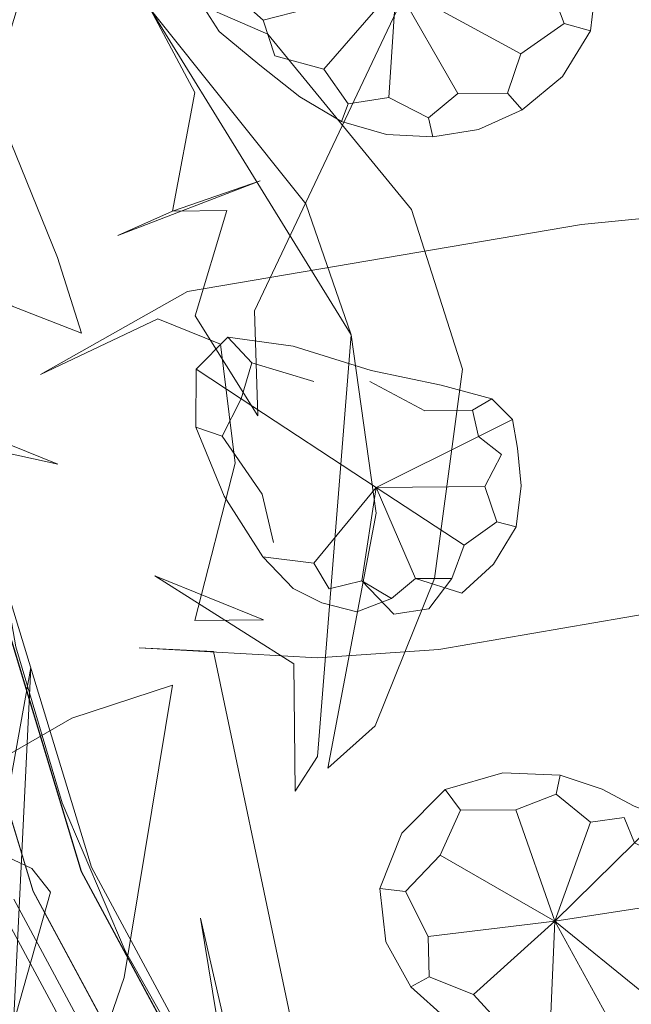
# Model space of a CAD drawing. Units: metres. Extents: x 2.26 to 5.39, y -3.65 to -0.44.
# Drawn here: x 2.36 to 2.39, y -2.54 to -2.49 of the extents above; entities that cross this region are included whole.
import ezdxf

# ---------------------------------------------------------------- set-up
doc = ezdxf.new("R2010")
doc.units = ezdxf.units.M
doc.header["$MEASUREMENT"] = 0

# ---------------------------------------------------------------- blocks, each defined once
blk = doc.blocks.new('39186883-3857-4908-bf76-994b86488978')
at = {"color": 18, "lineweight": 9, "true_color": 0x000000}
for points in [[(2.396107, -2.50949), (2.399071, -2.502472), (2.407301, -2.499605), (2.397661, -2.500333), (2.390081, -2.501068), (2.36845, -2.504753), (2.360368, -2.509315)], [(2.369879, -2.524517), (2.365785, -2.524304), (2.375578, -2.524856), (2.382241, -2.524391), (2.404376, -2.520596), (2.413591, -2.518804), (2.417924, -2.511941), (2.414982, -2.503641)]]:
    blk.add_lwpolyline(points, dxfattribs=at)
blk = doc.blocks.new('4ff9221d-d74a-43d5-890b-638b27ad3d2c')
at = {"color": 18, "lineweight": 9, "true_color": 0x000000}
blk.add_lwpolyline([(2.35854, -2.53457), (2.354985, -2.537938), (2.357627, -2.537609), (2.359839, -2.525387), (2.358561, -2.55175), (2.355612, -2.559167)], dxfattribs=at)
blk = doc.blocks.new('e76fbc9b-2036-4757-b07e-242e46c71759')
at = {"color": 18, "lineweight": 9, "true_color": 0x000000}
for points in [[(2.38861, -2.539298), (2.390566, -2.533878), (2.388686, -2.532329), (2.386468, -2.533199), (2.38343, -2.533213), (2.382312, -2.535676)], [(2.394626, -2.535837), (2.394193, -2.538449), (2.38861, -2.539298), (2.386468, -2.533199), (2.38343, -2.533213), (2.382312, -2.535676), (2.380414, -2.537685), (2.382312, -2.535676), (2.38861, -2.539298), (2.381652, -2.540149)], [(2.384153, -2.543324), (2.385701, -2.545034), (2.388372, -2.544803), (2.38861, -2.539298), (2.392983, -2.53501), (2.394626, -2.535837), (2.394193, -2.538449), (2.395014, -2.541388), (2.393573, -2.543329), (2.38861, -2.539298), (2.392983, -2.53501), (2.394626, -2.535837)], [(2.392896, -2.547119), (2.391136, -2.547054), (2.390615, -2.546114), (2.388372, -2.544803), (2.38861, -2.539298), (2.384153, -2.543324)], [(2.38861, -2.539298), (2.391825, -2.545164), (2.393468, -2.54541), (2.394088, -2.546452)]]:
    blk.add_lwpolyline(points, dxfattribs=at)
blk = doc.blocks.new('67fb4a99-7a1d-4ba3-a09a-8653f419fb28')
at = {"color": 18, "lineweight": 9, "true_color": 0x000000}
for points in [[(2.381477, -2.511305), (2.384083, -2.511273), (2.384414, -2.512708), (2.378798, -2.515511), (2.384777, -2.515446), (2.38542, -2.517384), (2.383637, -2.518665), (2.378798, -2.515511), (2.378008, -2.520627), (2.376228, -2.521069)], [(2.372584, -2.519308), (2.375377, -2.519661), (2.376228, -2.521069), (2.375377, -2.519661), (2.378798, -2.515511)], [(2.386486, -2.517666), (2.385251, -2.519716), (2.383505, -2.521308), (2.380964, -2.520507), (2.378798, -2.515511)]]:
    blk.add_lwpolyline(points, dxfattribs=at)
blk = doc.blocks.new('f6c7e470-ed25-43eb-ad21-0ed66e03266d')
at = {"color": 18, "lineweight": 9, "true_color": 0x000000}
for points in [[(2.390566, -2.533878), (2.388686, -2.532329), (2.386468, -2.533199), (2.38861, -2.539298), (2.382312, -2.535676)], [(2.394441, -2.533581), (2.392983, -2.53501), (2.392423, -2.533621), (2.390566, -2.533878), (2.38861, -2.539298), (2.391825, -2.545164), (2.393468, -2.54541), (2.393573, -2.543329), (2.393468, -2.54541), (2.394088, -2.546452)], [(2.395227, -2.544672), (2.39599, -2.541878), (2.396054, -2.538166), (2.395508, -2.534935), (2.394626, -2.535837), (2.395508, -2.534935), (2.394441, -2.533581), (2.392983, -2.53501), (2.392423, -2.533621), (2.390566, -2.533878)], [(2.380414, -2.537685), (2.381652, -2.540149), (2.381718, -2.542352), (2.381652, -2.540149)], [(2.388372, -2.544803), (2.385701, -2.545034), (2.384153, -2.543324), (2.381718, -2.542352), (2.380713, -2.542917), (2.379333, -2.540433)], [(2.380713, -2.542917), (2.382667, -2.544666), (2.385195, -2.54585), (2.388294, -2.546638), (2.391136, -2.547054), (2.390615, -2.546114), (2.391825, -2.545164), (2.392896, -2.547119), (2.394088, -2.546452), (2.395227, -2.544672)]]:
    blk.add_lwpolyline(points, dxfattribs=at)
blk = doc.blocks.new('d1a22ead-ba72-46d4-a301-56f1824a4baf')
at = {"color": 18, "lineweight": 9, "true_color": 0x000000}
for points in [[(2.406494, -2.469576), (2.407348, -2.470766)], [(2.395792, -2.473653), (2.393417, -2.475322), (2.392673, -2.47747), (2.389953, -2.477494), (2.386562, -2.471594), (2.379269, -2.473467), (2.3799, -2.475434)], [(2.388343, -2.478833), (2.386162, -2.477706), (2.386562, -2.471594), (2.393417, -2.475322), (2.392673, -2.47747), (2.393481, -2.478396), (2.395701, -2.476564), (2.397241, -2.474057), (2.395792, -2.473653)], [(2.38913, -2.490047), (2.386754, -2.491715), (2.38601, -2.493864), (2.38329, -2.493888), (2.3799, -2.487988), (2.372606, -2.489861), (2.373238, -2.491827)], [(2.381681, -2.495226), (2.3795, -2.494099), (2.3799, -2.487988), (2.386754, -2.491715), (2.38601, -2.493864), (2.386819, -2.49479), (2.389038, -2.492958), (2.390579, -2.490451), (2.38913, -2.490047)]]:
    blk.add_lwpolyline(points, dxfattribs=at)
blk = doc.blocks.new('51f36c17-ba98-470b-a9a2-0f93a86f68cc')
at = {"color": 18, "lineweight": 9, "true_color": 0x000000}
for points in [[(2.371393, -2.510639), (2.371976, -2.508675), (2.375383, -2.509687), (2.371976, -2.508675), (2.371393, -2.510639), (2.370353, -2.5127), (2.372547, -2.515872), (2.373171, -2.518535), (2.372547, -2.515872)], [(2.384414, -2.512708), (2.386286, -2.511773), (2.384414, -2.512708), (2.384083, -2.511273), (2.381477, -2.511305), (2.37846, -2.509683), (2.381477, -2.511305)], [(2.384414, -2.512708), (2.38568, -2.513698), (2.384777, -2.515446), (2.378798, -2.515511), (2.371393, -2.510639), (2.378798, -2.515511), (2.384414, -2.512708), (2.38568, -2.513698), (2.384777, -2.515446), (2.38542, -2.517384), (2.386486, -2.517666)], [(2.386554, -2.513343), (2.38677, -2.515424), (2.386486, -2.517666), (2.38542, -2.517384), (2.383637, -2.518665), (2.382966, -2.520502), (2.381687, -2.522173)], [(2.370463, -2.515992), (2.372584, -2.519308), (2.375377, -2.519661), (2.378798, -2.515511), (2.383637, -2.518665), (2.382966, -2.520502), (2.380964, -2.520507)], [(2.378008, -2.520627), (2.378798, -2.515511), (2.380964, -2.520507), (2.37964, -2.521598), (2.378008, -2.520627)]]:
    blk.add_lwpolyline(points, dxfattribs=at)
blk = doc.blocks.new('9fe739d3-d6bb-48ba-ab12-aa7d3eac0711')
at = {"color": 18, "lineweight": 9, "true_color": 0x000000}
for points in [[(2.386286, -2.511773), (2.386554, -2.513343)], [(2.381687, -2.522173), (2.379774, -2.522464), (2.378008, -2.520627), (2.376228, -2.521069)]]:
    blk.add_lwpolyline(points, dxfattribs=at)
blk = doc.blocks.new('32f197dc-ff5e-44a1-9d9a-5d4fb8e9d8ad')
at = {"color": 18, "lineweight": 9, "true_color": 0x000000}
for points in [[(2.38803, -2.462262), (2.391969, -2.463457), (2.391148, -2.464516), (2.391969, -2.463457), (2.394916, -2.465346), (2.396813, -2.467869), (2.395427, -2.46841), (2.392828, -2.466908), (2.391148, -2.464516), (2.387663, -2.464595), (2.383981, -2.463098), (2.381138, -2.464567), (2.377681, -2.465239), (2.377756, -2.468602)], [(2.392828, -2.466908), (2.391148, -2.464516), (2.387663, -2.464595), (2.383981, -2.463098), (2.381138, -2.464567)], [(2.394841, -2.471123), (2.395792, -2.473653), (2.394841, -2.471123), (2.395427, -2.46841), (2.392828, -2.466908)], [(2.3976, -2.470965), (2.396813, -2.467869), (2.395427, -2.46841), (2.394841, -2.471123), (2.386562, -2.471594), (2.3826, -2.476154)], [(2.3976, -2.470965), (2.397241, -2.474057), (2.395792, -2.473653), (2.393417, -2.475322), (2.386562, -2.471594), (2.394841, -2.471123)], [(2.3826, -2.476154), (2.383935, -2.478059), (2.386162, -2.477706), (2.386562, -2.471594), (2.379269, -2.473467), (2.3799, -2.475434)], [(2.388343, -2.478833), (2.389953, -2.477494), (2.388343, -2.478833), (2.388576, -2.479873), (2.386029, -2.479743), (2.383558, -2.479026), (2.383935, -2.478059)], [(2.381368, -2.478656), (2.385306, -2.479851), (2.384485, -2.480909), (2.385306, -2.479851), (2.388253, -2.48174), (2.39015, -2.484263), (2.388765, -2.484804), (2.386165, -2.483302), (2.384485, -2.480909), (2.381001, -2.480989), (2.377319, -2.479492), (2.374475, -2.48096), (2.371019, -2.481632), (2.371093, -2.484996)], [(2.386165, -2.483302), (2.384485, -2.480909), (2.381001, -2.480989), (2.377319, -2.479492), (2.374475, -2.48096)], [(2.388178, -2.487516), (2.38913, -2.490047), (2.388178, -2.487516), (2.388765, -2.484804), (2.386165, -2.483302)], [(2.390938, -2.487359), (2.39015, -2.484263), (2.388765, -2.484804), (2.388178, -2.487516), (2.3799, -2.487988), (2.375938, -2.492548)], [(2.390938, -2.487359), (2.390579, -2.490451), (2.38913, -2.490047), (2.386754, -2.491715), (2.3799, -2.487988), (2.388178, -2.487516)], [(2.375938, -2.492548), (2.377272, -2.494452), (2.3795, -2.494099), (2.3799, -2.487988), (2.372606, -2.489861), (2.373238, -2.491827)], [(2.381681, -2.495226), (2.38329, -2.493888), (2.381681, -2.495226), (2.381913, -2.496266), (2.379367, -2.496136), (2.376896, -2.495419), (2.377272, -2.494452)]]:
    blk.add_lwpolyline(points, dxfattribs=at)
blk = doc.blocks.new('47b812b4-a508-4946-8309-cacbd907d605')
at = {"color": 18, "lineweight": 9, "true_color": 0x000000}
blk.add_lwpolyline([(2.359963, -2.53767), (2.367646, -2.55193), (2.359963, -2.53767), (2.355256, -2.522185)], close=True, dxfattribs=at)
blk = doc.blocks.new('fecb0c95-f1bb-4740-a11e-a1f479b604b6')
at = {"color": 18, "lineweight": 9, "true_color": 0x000000}
for points in [[(2.369405, -2.480368), (2.368157, -2.483998), (2.368541, -2.487906), (2.370081, -2.48762), (2.372606, -2.489861), (2.370081, -2.48762), (2.371093, -2.484996)], [(2.374475, -2.48096), (2.371019, -2.481632), (2.371093, -2.484996), (2.370081, -2.48762), (2.368541, -2.487906), (2.370175, -2.490485), (2.372415, -2.492338), (2.374617, -2.494068), (2.376896, -2.495419), (2.377272, -2.494452), (2.375938, -2.492548), (2.373238, -2.491827)], [(2.373238, -2.491827), (2.375938, -2.492548), (2.3799, -2.487988), (2.38329, -2.493888), (2.38601, -2.493864)], [(2.38601, -2.493864), (2.386819, -2.49479), (2.384421, -2.495855), (2.381913, -2.496266), (2.381681, -2.495226)], [(2.381681, -2.495226), (2.3795, -2.494099), (2.377272, -2.494452)]]:
    blk.add_lwpolyline(points, dxfattribs=at)
blk = doc.blocks.new('f76601a3-9daa-4bfd-8c8f-31f5f53d37c3')
at = {"color": 18, "lineweight": 9, "true_color": 0x000000}
blk.add_lwpolyline([(2.356916, -2.506088), (2.357453, -2.515326), (2.359024, -2.524253), (2.361568, -2.532809), (2.365026, -2.540935), (2.369338, -2.54857), (2.374443, -2.555656), (2.380282, -2.562131), (2.386794, -2.567937)], dxfattribs=at)
blk = doc.blocks.new('a3015fb9-c714-43f1-bfb1-4e68d6e179b6')
at = {"color": 18, "lineweight": 9, "true_color": 0x000000}
blk.add_lwpolyline([(2.389905, -2.575641), (2.404443, -2.583386), (2.389905, -2.575641), (2.377147, -2.565249), (2.366696, -2.552562), (2.358908, -2.538105), (2.366696, -2.552562), (2.377147, -2.565249)], close=True, dxfattribs=at)
blk = doc.blocks.new('435942d8-472c-47fc-bac0-b2aa4c58a350')
at = {"color": 18, "lineweight": 9, "true_color": 0x000000}
blk.add_lwpolyline([(2.386286, -2.511773), (2.385159, -2.510648), (2.384083, -2.511273), (2.385159, -2.510648), (2.38237, -2.509902), (2.378528, -2.509085)], dxfattribs=at)
blk = doc.blocks.new('45be0658-0595-46db-8d95-dc7b0a25ec0a')
at = {"color": 18, "lineweight": 9, "true_color": 0x000000}
blk.add_line((2.374244, -2.507745), (2.378528, -2.509085), dxfattribs=at)
for points in [[(2.370663, -2.507262), (2.368925, -2.509015), (2.368901, -2.512194), (2.370353, -2.5127), (2.368901, -2.512194), (2.370463, -2.515992)], [(2.374244, -2.507745), (2.370663, -2.507262), (2.371976, -2.508675), (2.370663, -2.507262)], [(2.372547, -2.515872), (2.370353, -2.5127), (2.371393, -2.510639), (2.368925, -2.509015), (2.371393, -2.510639)], [(2.380964, -2.520507), (2.37964, -2.521598), (2.377744, -2.522332), (2.375823, -2.521839), (2.374237, -2.521044), (2.372584, -2.519308)]]:
    blk.add_lwpolyline(points, dxfattribs=at)
blk = doc.blocks.new('f03391e1-e04c-479d-b487-1f8876e0faf3')
at = {"color": 18, "lineweight": 9, "true_color": 0x000000}
for points in [[(2.379333, -2.540433), (2.379007, -2.537515), (2.380414, -2.537685), (2.379007, -2.537515), (2.380212, -2.534469), (2.382583, -2.532088), (2.38343, -2.533213), (2.382583, -2.532088), (2.385754, -2.531166), (2.388905, -2.531297), (2.388686, -2.532329), (2.388905, -2.531297)], [(2.388905, -2.531297), (2.391218, -2.532071), (2.392971, -2.532997), (2.394441, -2.533581)], [(2.380713, -2.542917), (2.381718, -2.542352), (2.384153, -2.543324), (2.38861, -2.539298), (2.381652, -2.540149), (2.380414, -2.537685)], [(2.393573, -2.543329), (2.38861, -2.539298), (2.394193, -2.538449), (2.395014, -2.541388), (2.39599, -2.541878)]]:
    blk.add_lwpolyline(points, dxfattribs=at)
blk = doc.blocks.new('28ee4892-db1e-4629-9a08-3a009ff4cec7')
at = {"color": 18, "lineweight": 9, "true_color": 0x000000}
for points in [[(2.367659, -2.551922), (2.359978, -2.537665), (2.355271, -2.522182), (2.353661, -2.506088), (2.355271, -2.489992), (2.359978, -2.47451), (2.367659, -2.460253)], [(2.389413, -2.576374), (2.37652, -2.565873), (2.365959, -2.553051), (2.358088, -2.538443), (2.353265, -2.522579), (2.351616, -2.506088)]]:
    blk.add_lwpolyline(points, dxfattribs=at)
blk = doc.blocks.new('d1296b34-6eaa-4beb-acc2-1eb21d190c04')
at = {"color": 18, "lineweight": 9, "true_color": 0x000000}
for points in [[(2.362625, -2.536574), (2.358081, -2.521627), (2.356526, -2.506088), (2.358064, -2.52163), (2.36261, -2.53658), (2.370027, -2.550348), (2.37998, -2.562431), (2.392131, -2.572328), (2.405983, -2.579689), (2.421015, -2.584208)], [(2.362625, -2.536574), (2.370041, -2.550339), (2.379992, -2.56242), (2.392141, -2.572314)]]:
    blk.add_lwpolyline(points, dxfattribs=at)
blk = doc.blocks.new('00f4ba1f-3b0b-4f54-9bb9-b33439231ce2')
at = {"color": 18, "lineweight": 9, "true_color": 0x000000}
blk.add_lwpolyline([(2.406209, -2.433028), (2.392468, -2.440348), (2.380409, -2.45017), (2.370532, -2.462161), (2.36317, -2.475825), (2.358659, -2.490663), (2.357117, -2.506088), (2.358659, -2.521512), (2.36317, -2.536349), (2.370532, -2.550013), (2.380409, -2.562005)], dxfattribs=at)
blk = doc.blocks.new('ebdfa5dc-e2af-4f12-9411-5d0e9f895613')
at = {"color": 18, "lineweight": 9, "true_color": 0x000000}
blk.add_lwpolyline([(2.37026, -2.507638), (2.366815, -2.506262), (2.360368, -2.509315)], dxfattribs=at)
blk = doc.blocks.new('487f34bd-3ca6-4070-846d-c12d11f27e5f')
at = {"color": 18, "lineweight": 9, "true_color": 0x000000}
blk.add_lwpolyline([(2.341587, -2.570925), (2.352543, -2.56373), (2.362424, -2.549778), (2.364974, -2.542393), (2.367615, -2.526358), (2.362098, -2.528158), (2.35876, -2.530079), (2.35703, -2.531876), (2.353092, -2.539551)], dxfattribs=at)
blk = doc.blocks.new('1ef7c72f-ba3c-402c-bfdc-10c830f4f520')
at = {"color": 18, "lineweight": 9, "true_color": 0x000000}
blk.add_lwpolyline([(2.36207, -2.593663), (2.369205, -2.593694), (2.376169, -2.581783), (2.377809, -2.56226), (2.369879, -2.524517)], dxfattribs=at)
blk = doc.blocks.new('487b6e36-ab84-4b04-b9b9-c798ea5dcd20')
at = {"color": 18, "lineweight": 9, "true_color": 0x000000}
blk.add_lwpolyline([(2.37026, -2.507638), (2.371059, -2.514179), (2.368848, -2.522798), (2.372623, -2.522763), (2.36666, -2.520361), (2.374282, -2.52519), (2.374364, -2.532169)], dxfattribs=at)
blk = doc.blocks.new('8cb95f9b-80fe-4107-910e-837ce3aa0b2a')
at = {"color": 18, "lineweight": 9, "true_color": 0x000000}
blk.add_lwpolyline([(2.352327, -2.508163), (2.353244, -2.505034), (2.355621, -2.502558), (2.358822, -2.505553), (2.362619, -2.507033)], dxfattribs=at)
blk = doc.blocks.new('136c469d-4c4a-400a-8d0f-8c904140e2d4')
at = {"color": 18, "lineweight": 9, "true_color": 0x000000}
blk.add_lwpolyline([(2.373054, -2.574711), (2.373762, -2.559228), (2.369164, -2.539139), (2.372228, -2.557833), (2.370904, -2.577404), (2.367432, -2.593357)], close=True, dxfattribs=at)
blk = doc.blocks.new('71213a75-e653-4a96-b8d4-2820c11e2389')
at = {"color": 18, "lineweight": 9, "true_color": 0x000000}
blk.add_lwpolyline([(2.372432, -2.498676), (2.364621, -2.501684), (2.36762, -2.500352)], close=True, dxfattribs=at)
blk = doc.blocks.new('d484f987-93a8-4005-ad03-0bb4ea2c7308')
at = {"color": 18, "lineweight": 9, "true_color": 0x000000}
blk.add_line((2.372302, -2.511568), (2.372116, -2.505812), dxfattribs=at)
blk.add_lwpolyline([(2.372302, -2.511568), (2.368863, -2.506082), (2.370605, -2.500305), (2.36762, -2.500352), (2.368849, -2.493829), (2.366422, -2.489282), (2.374942, -2.49994)], dxfattribs=at)
blk = doc.blocks.new('532ee5b0-6959-445c-afb4-0dec521fb182')
at = {"color": 18, "lineweight": 9, "true_color": 0x000000}
blk.add_lwpolyline([(2.372116, -2.505812), (2.380906, -2.487259), (2.377807, -2.465443), (2.379872, -2.476261), (2.377979, -2.476831), (2.379592, -2.476265), (2.380906, -2.487259)], dxfattribs=at)
blk = doc.blocks.new('70899838-0ef9-46e2-8f5f-3e15ef0cad6b')
at = {"color": 18, "lineweight": 9, "true_color": 0x000000}
blk.add_lwpolyline([(2.362619, -2.507033), (2.361316, -2.502883), (2.357877, -2.4945), (2.34794, -2.484029), (2.351571, -2.487635), (2.357877, -2.4945)], dxfattribs=at)
blk = doc.blocks.new('49a533c7-2555-4788-8646-a710a095a6fb')
at = {"color": 18, "lineweight": 9, "true_color": 0x000000}
blk.add_lwpolyline([(2.360923, -2.537715), (2.359889, -2.536411), (2.356172, -2.534661), (2.357005, -2.536459), (2.356347, -2.528938), (2.35789, -2.514047), (2.355433, -2.512512), (2.351672, -2.511042), (2.35507, -2.513891)], dxfattribs=at)
blk = doc.blocks.new('f4cb6d19-fb53-4ddd-a08c-b010580df911')
at = {"color": 18, "lineweight": 9, "true_color": 0x000000}
blk.add_lwpolyline([(2.349562, -2.561974), (2.357158, -2.549629), (2.35794, -2.548208), (2.360923, -2.537715)], dxfattribs=at)
blk = doc.blocks.new('9178c7a1-f7c5-41ca-94d2-49092686baa6')
at = {"color": 18, "lineweight": 9, "true_color": 0x000000}
blk.add_lwpolyline([(2.352493, -2.51125), (2.357137, -2.513308), (2.361334, -2.51423), (2.357092, -2.512533)], dxfattribs=at)
blk = doc.blocks.new('8f5c530c-6944-4602-99f3-2940f9bbfca1')
at = {"color": 18, "lineweight": 9, "true_color": 0x000000}
blk.add_lwpolyline([(2.377426, -2.507126), (2.378806, -2.516923), (2.376153, -2.530907), (2.378756, -2.528588), (2.382001, -2.520505), (2.383544, -2.509018), (2.380747, -2.500251)], dxfattribs=at)
blk = doc.blocks.new('fc4d5b02-2f16-49ec-82a9-cefd777a588f')
at = {"color": 18, "lineweight": 9, "true_color": 0x000000}
blk.add_lwpolyline([(2.380747, -2.500251), (2.372859, -2.490632), (2.367455, -2.488266), (2.366422, -2.489282), (2.377426, -2.507126), (2.374942, -2.49994)], dxfattribs=at)
blk = doc.blocks.new('e9385e34-ff38-436d-ae01-a70d8e3f9939')
at = {"color": 18, "lineweight": 9, "true_color": 0x000000}
blk.add_lwpolyline([(2.377426, -2.507126), (2.375574, -2.53027), (2.374364, -2.532169)], dxfattribs=at)
blk = doc.blocks.new('0a223fa9-e40f-44b3-b9b6-a08eccd626ae')
for name in ['487f34bd-3ca6-4070-846d-c12d11f27e5f', '1ef7c72f-ba3c-402c-bfdc-10c830f4f520', '70899838-0ef9-46e2-8f5f-3e15ef0cad6b', 'f4cb6d19-fb53-4ddd-a08c-b010580df911', '28ee4892-db1e-4629-9a08-3a009ff4cec7', '49a533c7-2555-4788-8646-a710a095a6fb', 'a3015fb9-c714-43f1-bfb1-4e68d6e179b6', '8cb95f9b-80fe-4107-910e-837ce3aa0b2a', '9178c7a1-f7c5-41ca-94d2-49092686baa6', '47b812b4-a508-4946-8309-cacbd907d605', '4ff9221d-d74a-43d5-890b-638b27ad3d2c', 'd1296b34-6eaa-4beb-acc2-1eb21d190c04', 'f76601a3-9daa-4bfd-8c8f-31f5f53d37c3', '00f4ba1f-3b0b-4f54-9bb9-b33439231ce2', '39186883-3857-4908-bf76-994b86488978', 'ebdfa5dc-e2af-4f12-9411-5d0e9f895613', '71213a75-e653-4a96-b8d4-2820c11e2389', 'd484f987-93a8-4005-ad03-0bb4ea2c7308', 'fc4d5b02-2f16-49ec-82a9-cefd777a588f', '487b6e36-ab84-4b04-b9b9-c798ea5dcd20', '532ee5b0-6959-445c-afb4-0dec521fb182', 'e9385e34-ff38-436d-ae01-a70d8e3f9939', '8f5c530c-6944-4602-99f3-2940f9bbfca1', '51f36c17-ba98-470b-a9a2-0f93a86f68cc', '32f197dc-ff5e-44a1-9d9a-5d4fb8e9d8ad', 'fecb0c95-f1bb-4740-a11e-a1f479b604b6', 'd1a22ead-ba72-46d4-a301-56f1824a4baf', '45be0658-0595-46db-8d95-dc7b0a25ec0a', '435942d8-472c-47fc-bac0-b2aa4c58a350', '67fb4a99-7a1d-4ba3-a09a-8653f419fb28', '9fe739d3-d6bb-48ba-ab12-aa7d3eac0711', 'f03391e1-e04c-479d-b487-1f8876e0faf3', 'f6c7e470-ed25-43eb-ad21-0ed66e03266d', 'e76fbc9b-2036-4757-b07e-242e46c71759', '136c469d-4c4a-400a-8d0f-8c904140e2d4']:
    blk.add_blockref(name, (0, 0))

msp = doc.modelspace()

# ---------------------------------------------------------------- block references
msp.add_blockref('0a223fa9-e40f-44b3-b9b6-a08eccd626ae', (0, 0))

doc.saveas('drawing.dxf')
